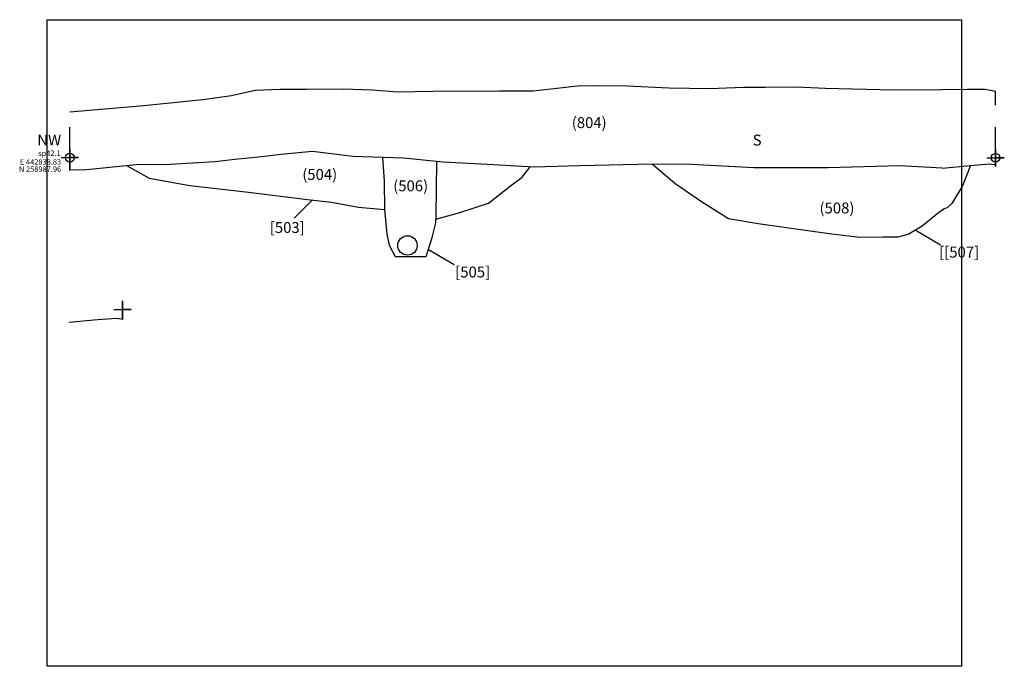
# Model space of a CAD drawing. Units: metres. Extents: x 160.8 to 176.2, y 143.7 to 153.8.
# Drawn here: x 164.9 to 169.4, y 150.8 to 153.8 of the extents above; entities that cross this region are included whole.
import ezdxf
from ezdxf.enums import TextEntityAlignment as Align

# ---------------------------------------------------------------- set-up
doc = ezdxf.new("R2010")
doc.units = ezdxf.units.M
doc.linetypes.add('DASHDOT', pattern=[25.4, 12.7, -6.35, 0, -6.35])
for name, color, linetype in [('Annotatons', 7, 'Continuous'), ('Co-ord', 7, 'Continuous'), ('CONTEXT 1', 7, 'Continuous'), ('DETAIL', 7, 'Continuous'), ('SECTION POINT', 7, 'Continuous')]:
    doc.layers.add(name, color=color, linetype=linetype)
doc.styles.add('Text', font='ARIALUNI.TTF')
picture_1 = doc.add_image_def('image1.tif', size_in_pixel=(4960, 3507))

msp = doc.modelspace()

# ---------------------------------------------------------------- linework, layer by layer
at = {"layer": 'Annotatons'}
for p, q in [((166.1122, 152.8708), (166.1966, 152.9537)), ((169.0703, 152.7475), (168.9538, 152.8162)), ((166.8439, 152.6567), (166.7274, 152.7253))]:
    msp.add_line(p, q, dxfattribs=at)
at = {"layer": 'CONTEXT 1', "color": 1}
for points in [[(165.0857, 153.3578), (165.4246, 153.3853), (165.6935, 153.4132), (165.8252, 153.4322), (165.933, 153.4563), (166.0471, 153.4614), (166.1689, 153.4614), (166.3358, 153.4621), (166.4707, 153.458), (166.5843, 153.4489), (166.7487, 153.4519), (167.0521, 153.4538), (167.2053, 153.4538), (167.4082, 153.4761), (167.4971, 153.4781), (167.6367, 153.4757), (167.8275, 153.4676), (168.014, 153.4643), (168.1679, 153.4701), (168.2699, 153.4701), (168.412, 153.4708), (168.5419, 153.4656), (168.8563, 153.457), (169.0763, 153.4594)], [(169.0763, 153.4594), (169.1916, 153.4608), (169.274, 153.4608), (169.3221, 153.4513)], [(169.0782, 153.0993), (168.8841, 153.1094), (168.5555, 153.1001), (168.2165, 153.1006), (167.9312, 153.1164), (167.752, 153.118), (167.418, 153.1106), (167.2087, 153.1042), (167.0248, 153.1153), (166.7932, 153.1274), (166.6125, 153.1449), (166.3811, 153.1528), (166.1956, 153.175), (166.0513, 153.1623), (165.9501, 153.1501), (165.8547, 153.1399), (165.7482, 153.1288), (165.5452, 153.1161), (165.389, 153.1141), (165.161, 153.0917), (165.0858, 153.0907)], [(166.5159, 153.1482), (166.5234, 153.0405), (166.5259, 152.9104), (166.5361, 152.797), (166.5462, 152.7475), (166.5736, 152.695)], [(166.7164, 152.6956), (166.7443, 152.7821), (166.7597, 152.8495), (166.7622, 152.8836), (166.7638, 153.0026), (166.7646, 153.1302)], [(165.3484, 153.1101), (165.4481, 153.0531), (165.6352, 153.0199), (165.9031, 152.9897), (166.1726, 152.9564), (166.2836, 152.9438), (166.407, 152.9215), (166.5259, 152.9104)], [(166.7609, 152.8666), (166.8699, 152.896), (167.0018, 152.9392), (167.102, 153.0178), (167.1552, 153.0575), (167.1916, 153.1053)], [(167.752, 153.118), (167.8539, 153.0302), (167.976, 152.9462), (168.0996, 152.8685), (168.236, 152.8463), (168.5607, 152.7997), (168.7002, 152.7832), (168.8067, 152.7857), (168.8765, 152.7845), (168.9221, 152.7971), (168.9855, 152.8352), (169.0602, 152.8957), (169.0853, 152.9128)], [(169.0782, 153.0993), (169.2078, 153.1115), (169.296, 153.1186), (169.3255, 153.1145)], [(169.0782, 153.0993), (169.2078, 153.1115), (169.296, 153.1186), (169.3255, 153.1145)], [(169.2078, 153.1115), (169.1707, 153.0185), (169.1226, 152.9373), (169.1013, 152.9179), (169.0853, 152.9128)], [(166.5736, 152.695), (166.7164, 152.6956)], [(165.0826, 152.3939), (165.2122, 152.4061), (165.3005, 152.4132), (165.3299, 152.4091)]]:
    msp.add_lwpolyline(points, dxfattribs=at)
msp.add_circle((166.6306, 152.7455), 0.0444, dxfattribs=at)
at = {"layer": 'DETAIL', "color": 1, "linetype": 'DASHDOT', "ltscale": 0.005}
msp.add_line((169.3221, 153.1871), (169.3221, 153.4513), dxfattribs=at)
msp.add_lwpolyline([(165.0856, 153.1874), (165.0857, 153.3578)], dxfattribs=at)
at = {"layer": 'SECTION POINT', "color": 5}
for points in [[(165.0456, 153.1474), (165.1256, 153.1474), (165.0856, 153.1474), (165.0858, 153.0907), (165.0856, 153.1874), (165.0856, 153.1474), (165.1256, 153.1474), (165.1056, 153.1474), (165.1056, 153.1474)], [(169.2821, 153.1471), (169.3621, 153.1471), (169.3221, 153.1471), (169.3221, 153.1071), (169.3221, 153.1871), (169.3221, 153.1471), (169.3621, 153.1471), (169.3421, 153.1471), (169.3421, 153.1471)], [(169.2821, 153.1471), (169.3621, 153.1471), (169.3221, 153.1471), (169.3221, 153.1071), (169.3221, 153.1871), (169.3221, 153.1471), (169.3621, 153.1471), (169.3421, 153.1471), (169.3421, 153.1471)], [(165.2865, 152.4521), (165.3665, 152.4521), (165.3265, 152.4521), (165.3265, 152.4121), (165.3265, 152.4921), (165.3265, 152.4521), (165.3665, 152.4521), (165.3465, 152.4521), (165.3465, 152.4521)]]:
    msp.add_lwpolyline(points, dxfattribs=at)
for centre in [(165.0856, 153.1474), (169.3221, 153.1471)]:
    msp.add_circle(centre, 0.02, dxfattribs=at)

# ---------------------------------------------------------------- texts
at = {"layer": 'Annotatons', "style": 'Text'}
for s, p in [('(804)', (167.4623, 153.2671)), ('(504)', (166.2291, 153.03)), ('(506)', (166.6453, 152.9779)), ('(508)', (168.5962, 152.8764)), ('[503]', (166.0805, 152.7872)), ('[[507]', (169.1554, 152.6745)), ('[505]', (166.929, 152.5837))]:
    msp.add_text(s, height=0.05, dxfattribs=at).set_placement(p, align=Align.BOTTOM_CENTER)
msp.add_text('NW', height=0.05, dxfattribs=at).set_placement((165.0456, 153.1874), align=Align.BOTTOM_RIGHT)
msp.add_text('S', height=0.05, dxfattribs=at).set_placement((168.2105, 153.1871), align=Align.BOTTOM_LEFT)
at = {"layer": 'Co-ord', "style": 'Text'}
msp.add_text('E 442838.83', height=0.025, dxfattribs=at).set_placement((165.0456, 153.1074), align=Align.BOTTOM_RIGHT)
msp.add_text('N 258987.96', height=0.025, dxfattribs=at).set_placement((165.0456, 153.1074), align=Align.TOP_RIGHT)
at = {"layer": 'SECTION POINT', "style": 'Text'}
msp.add_text('sp42.1', height=0.025, dxfattribs=at).set_placement((165.0437, 153.1474), align=Align.BOTTOM_RIGHT)

# ---------------------------------------------------------------- referenced raster images: frames only (the image files are external)
image = msp.add_image(picture_1, insert=(164.9823, 150.82), size_in_units=(4.1844, 2.9586))
image.dxf.flags = 7

doc.saveas('drawing.dxf')
